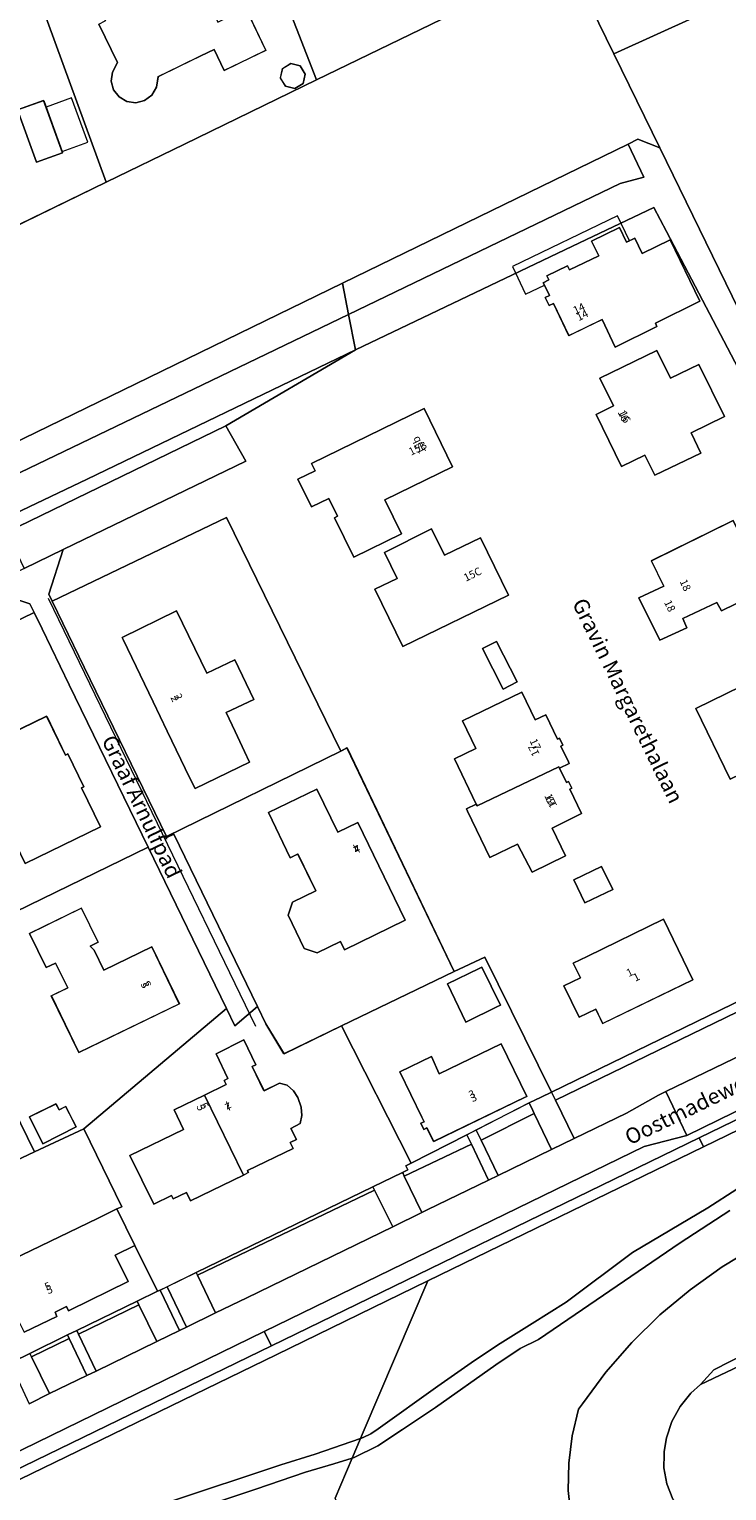
# Model space of a CAD drawing. Units: metres. Extents: x 72759 to 77980, y 449805 to 455659.
# Drawn here: x 75522 to 75612, y 450945 to 451135 of the extents above; entities that cross this region are included whole.
import ezdxf
from ezdxf.enums import TextEntityAlignment as Align

# ---------------------------------------------------------------- set-up
doc = ezdxf.new("R2010")
doc.units = ezdxf.units.M
doc.header["$MEASUREMENT"] = 0
for name, color, linetype, lineweight in [('Begroeid terreindeel_groenvoorziening_gras- en kruidachtigen_0', 7, 'Continuous', 0), ('Begroeid terreindeel_groenvoorziening_heesters_0', 7, 'Continuous', 0), ('Begroeid terreindeel_loofbos_griend en hakhout_0', 7, 'Continuous', 0), ('Gebouwinstallatie_luifel_1', 7, 'Continuous', 0), ('Nummeraanduiding', 7, 'Continuous', 0), ('Nummeraanduidingreeks', 7, 'Continuous', 0), ('Onbegroeid terreindeel_erf_0', 7, 'Continuous', 0), ('Onbegroeid terreindeel_onverhard_0', 7, 'Continuous', 0), ('Ondersteunend waterdeel_0', 7, 'Continuous', 0), ('Openbare ruimte label_Weg', 7, 'Continuous', 0), ('Pand_0', 7, 'Continuous', 0), ('Scheiding_0', 7, 'Continuous', 0), ('Waterdeel_0', 7, 'Continuous', 0), ('Wegdeel_onverhard_zand_0', 7, 'Continuous', 0), ('Wegdeel_open verharding_0', 7, 'Continuous', 0), ('Wegdeel_open verharding_betonstraatstenen_0', 7, 'Continuous', 0), ('Wegdeel_open verharding_gebakken klinkers_0', 7, 'Continuous', 0), ('Wegdeel_open verharding_tegels_0', 7, 'Continuous', 0), ('Weginrichtingselement_lijnafwatering_0', 7, 'Continuous', 0)]:
    doc.layers.add(name, color=color, linetype=linetype, lineweight=lineweight)

# ---------------------------------------------------------------- blocks, each defined once
blk = doc.blocks.new('BGT_lev_stadsdelen_Loosduinen_REALDWG_1_FMEBLOCK584')
at = {"layer": 'Onbegroeid terreindeel_erf_0'}
for points in [[(7.81, 18.36), (-1.02, 15.83), (-6.51, 14.28), (-17.21, 11.26), (-5.19, -18.36), (17.21, -7.47)], [(2.94, 2.91), (3.71, 0.19), (-2.84, -1.69), (-3.6, 0.99), (-9.76, 0), (-11.32, 5.58), (-5.6, 8.02), (-5.89, 9.08), (0.64, 10.96), (0.93, 9.91), (3.83, 10.38), (5.63, 4.03)], [(5.72, 1.9), (9.12, 3.11), (11.57, -3.66), (8.18, -4.89)]]:
    blk.add_lwpolyline(points, close=True, dxfattribs=at)
blk = doc.blocks.new('BGT_lev_stadsdelen_Loosduinen_REALDWG_1_FMEBLOCK1160')
at = {"layer": 'Onbegroeid terreindeel_erf_0'}
for points in [[(3.87, 20.67), (-18.71, 9.82), (-14.56, 1.27), (-3.91, -20.67), (18.71, -9.61)], [(4.97, 2.21), (7.44, -2.9), (3.85, -4.6), (5.01, -7.06), (6.24, -9.66), (6.88, -11.03), (-0.17, -14.46), (-0.85, -13.1), (-3.79, -7.01), (-5.62, -3.21), (-9.51, 4.85), (-9.64, 5.12), (-2.58, 8.56), (1.33, 0.51)]]:
    blk.add_lwpolyline(points, close=True, dxfattribs=at)
blk = doc.blocks.new('BGT_lev_stadsdelen_Loosduinen_REALDWG_1_FMEBLOCK1176')
at = {"layer": 'Onbegroeid terreindeel_onverhard_0'}
for points in [[(34.4145, 22.2205), (17.6445, 54.1995), (16.0105, 57.3145), (5.4945, 52.2995), (-22.6695, 38.8685), (-39.4735, 29.0285), (-36.8875, 24.4545), (-60.5365, 12.9705), (-62.4145, 7.1895), (-61.9765, 6.2885), (-39.3935, 17.1345), (-24.5565, -13.1425), (-23.7545, -12.7255), (-9.8645, -41.6955), (-5.8935, -39.8425), (2.7645, -57.3145), (62.2245, -28.4485), (62.4145, -28.3555), (59.4805, -27.3785), (55.7475, -22.8455)], [(11.0275, 39.2305), (9.3055, 42.7835), (5.0115, 40.6995), (3.0035, 44.8635), (2.4675, 44.5945), (1.9345, 45.6515), (2.4825, 45.9185), (1.8285, 47.2575), (1.6815, 47.5655), (2.4005, 47.9155), (2.1385, 48.4545), (4.8355, 49.7675), (5.0985, 49.2275), (8.8755, 51.0655), (7.9565, 52.9535), (11.5525, 54.7035), (12.4715, 52.8155), (13.5415, 53.3365), (14.5085, 51.3495), (18.1465, 53.1125), (21.9935, 45.1695), (16.2255, 42.3025), (16.4235, 41.8945)], [(8.5275, 30.4805), (10.8025, 31.5975), (9.0195, 35.1725), (16.4255, 38.7845), (18.1835, 35.1805), (21.8775, 36.9825), (25.1785, 30.2145), (20.8555, 28.1055), (22.1175, 25.4895), (16.1575, 22.6075), (14.8635, 25.2005), (11.8245, 23.7305)], [(-10.0855, 23.7165), (-18.8395, 19.4165), (-16.6975, 15.0315), (-22.8885, 12.0075), (-25.3775, 17.1025), (-24.9725, 17.3005), (-26.1055, 19.6185), (-28.3605, 18.5165), (-30.1165, 22.1105), (-27.8965, 23.1945), (-28.3535, 24.1295), (-13.7645, 31.2545)], [(-16.5165, 0.4375), (-20.1485, 7.8365), (-17.2645, 9.2525), (-18.9095, 12.6055), (-12.7845, 15.6625), (-11.1165, 12.2375), (-6.4515, 14.5115), (-2.8395, 7.0885)], [(14.0985, 6.7295), (17.2985, 8.2295), (15.6985, 11.5295), (26.2985, 16.7295), (27.8985, 13.4295), (29.6985, 14.2295), (32.2985, 8.7295), (24.7985, 5.0295), (24.1985, 6.1295), (19.7985, 4.0295), (20.2985, 2.8295), (16.7985, 1.2295)], [(-1.6935, -4.1675), (-3.5175, -5.1025), (-6.2035, 0.1415), (-4.3795, 1.0755)], [(35.2425, -0.8885), (39.7275, -10.1425), (41.5765, -13.9795), (35.0735, -17.1935), (33.1335, -13.2485), (27.2745, -16.1255), (25.9345, -16.7835), (21.4775, -7.6135)], [(4.9405, -14.5405), (5.0325, -14.7335), (3.7935, -15.3395), (4.7035, -17.1855), (4.9745, -17.0555), (5.4085, -17.9555), (5.1385, -18.0865), (6.6615, -21.2395), (2.8445, -23.1145), (4.5845, -26.6995), (0.2525, -28.8395), (-1.6365, -25.1805), (-5.2395, -26.9165), (-8.1335, -20.9095), (-8.2775, -20.6105), (-7.0165, -20.0025), (-9.8375, -14.1465), (-7.0445, -12.8015), (-8.7805, -9.1975), (-1.0785, -5.4865), (0.6575, -9.0905), (2.0095, -8.4395), (3.5265, -11.5895), (3.7975, -11.4595), (4.2295, -12.3615), (3.9585, -12.4905)], [(37.6585, -17.5575), (46.6805, -13.2435), (51.8275, -24.0065), (51.2405, -24.2865), (51.0635, -23.9165), (47.5005, -25.6205), (49.5395, -29.8155), (45.0935, -31.9635), (45.2285, -32.2425), (42.4105, -33.6045), (42.2755, -33.3255), (35.8195, -36.4445), (33.9465, -32.5345), (33.6125, -32.6945), (32.1025, -29.5365), (33.1585, -29.0315), (31.2905, -25.1255), (39.4185, -21.2385)], [(9.2485, -28.0875), (10.6895, -31.0605), (7.0895, -32.8045), (5.6495, -29.8315)], [(21.0785, -42.7675), (9.3895, -48.4255), (8.4825, -46.5645), (6.3515, -47.6035), (4.3665, -43.5325), (6.4965, -42.4935), (5.5845, -40.6235), (7.3645, -39.7555), (17.2585, -34.9305)]]:
    blk.add_lwpolyline(points, close=True, dxfattribs=at)
blk = doc.blocks.new('BGT_lev_stadsdelen_Loosduinen_REALDWG_1_FMEBLOCK1245')
at = {"layer": 'Onbegroeid terreindeel_erf_0'}
for points in [[(10.25, 17.01), (2.4, 14.78), (-18.34, 8.82), (-8.94, -17.01), (1.2, -12.07), (18.34, -3.76)], [(11.77, 0.07), (6.36, -2.53), (5.06, 0.17), (3.36, -0.65), (-2.17, -3.34), (-2.41, -4.7), (-3, -5.72), (-3.94, -6.42), (-5.08, -6.71), (-6.24, -6.55), (-7.26, -5.96), (-7.98, -5.04), (-8.28, -3.91), (-8.12, -2.75), (-7.45, -1.51), (-9.88, 3.48), (-9.06, 3.88), (-8.43, 4.86), (-7.33, 5.39), (-6.18, 5.28), (-0.86, 7.85), (2.72, 9.57), (5.53, 3.71), (5.56, 3.74), (9.17, 5.48)], [(16.22, -1.93), (16.88, -3.01), (16.59, -4.22), (15.53, -4.87), (14.31, -4.59), (13.65, -3.51), (13.94, -2.3), (15, -1.65)]]:
    blk.add_lwpolyline(points, close=True, dxfattribs=at)
blk = doc.blocks.new('BGT_lev_stadsdelen_Loosduinen_REALDWG_1_FMEBLOCK1391')
at = {"layer": 'Onbegroeid terreindeel_erf_0'}
for points in [[(9.38, 12.52), (5.85, 19.78), (4.81, 21.91), (-19.61, 10.06), (-11.08, -7.71), (-13.74, -9.02), (-7.9, -21.91), (19.61, -8.52)], [(-6.9, -1.38), (-9.18, 3.33), (-12.36, 1.79), (-15.71, 8.7), (-8.99, 11.95), (-7.14, 8.1), (-5.65, 5.03), (-6.14, 4.8), (-4.95, 2.33), (-3.11, 3.21), (-3.36, 3.71), (6.45, 8.47), (8.9, 3.42), (9.2, 3.57), (11.26, -0.69), (10.97, -0.83), (13.43, -5.88), (3.66, -10.64), (-1.98, 1)]]:
    blk.add_lwpolyline(points, close=True, dxfattribs=at)
blk = doc.blocks.new('BGT_lev_stadsdelen_Loosduinen_REALDWG_1_FMEBLOCK1586')
at = {"layer": 'Onbegroeid terreindeel_erf_0'}
for points in [[(18.83, -1.14), (8.68, 19.74), (-18.83, 6.35), (-6.04, -19.74), (0.34, -16.74), (0.35, -16.76)], [(-3.88, 0.49), (-1.75, 1.53), (-3.32, 4.74), (-4.56, 4.17), (-6.72, 8.56), (0.01, 11.84), (2.18, 7.46), (1.16, 6.95), (1.68, 6.39), (2.92, 3.8), (9.13, 6.83), (12.72, -0.53), (-0.3, -6.87)], [(-15.76, 4.8), (-16.12, 5.46), (-16.04, 5.96), (-15.77, 6.42), (-15.18, 7.02), (-14.42, 7.23), (-13.61, 6.92), (-13.27, 6.19), (-13.36, 5.37), (-13.72, 4.7), (-14.45, 4.37), (-15.17, 4.36)], [(-3.27, -13.5), (-2.86, -14.29), (-2.02, -13.83), (-0.67, -16.47), (-4.96, -18.69), (-6.72, -15.2)]]:
    blk.add_lwpolyline(points, close=True, dxfattribs=at)
blk = doc.blocks.new('BGT_lev_stadsdelen_Loosduinen_REALDWG_1_FMEBLOCK1700')
at = {"layer": 'Onbegroeid terreindeel_erf_0'}
for points in [[(7.9, 20.26), (-3.07, 17.28), (-1.89, 12.62), (-1.91, 11.86), (-2.04, 11.12), (-2.28, 10.4), (-2.62, 9.73), (-3.05, 9.11), (-3.58, 8.56), (-4.17, 8.1), (-4.83, 7.73), (-5.54, 7.46), (-9.77, 6.34), (-9.72, 6.15), (-8.96, 3.38), (-19.08, 0.51), (-10.99, -20.26), (9.26, -10.44), (17.92, -5.28), (19.08, -4.7), (14.94, 5.66)], [(2.87, 6.94), (9.61, 8.81), (13.17, 1.54), (8.68, -0.66), (10.04, -3.46), (0.5, -8.13), (-0.25, -9.4), (-1.19, -10.1), (-2.33, -10.41), (-3.49, -10.24), (-4.53, -9.64), (-5.25, -8.7), (-5.57, -7.57), (-5.41, -6.4), (-4.69, -5.23), (-6.48, -1.53), (-5.62, -1.1), (-5.28, -0.35), (-3.44, 0.55), (-2.64, 0.34), (3.8, 3.5)]]:
    blk.add_lwpolyline(points, close=True, dxfattribs=at)
blk = doc.blocks.new('BGT_lev_stadsdelen_Loosduinen_REALDWG_1_FMEBLOCK1785')
at = {"layer": 'Onbegroeid terreindeel_erf_0'}
for points in [[(4.96, 13.34), (0.99, 11.49), (-13.62, 4.43), (-4.6, -13.34), (2.64, -9.66), (3.83, -9.05), (10.72, -5.55), (12.28, -4.79), (13.61, -4.13)], [(2.52, 4.94), (0.11, 9.87), (4.22, 11.88), (4.58, 12.05), (7, 7.13), (6.61, 6.94)], [(7.07, 2.12), (10.39, -4.7), (10.2, -4.79), (-1.67, -10.56), (-2.54, -8.76), (-2.94, -8.97), (-3.32, -8.18), (-2.91, -7.99), (-3.21, -7.38), (-6.07, -1.53), (-1.95, 0.49), (-0.94, -1.77)]]:
    blk.add_lwpolyline(points, close=True, dxfattribs=at)
blk = doc.blocks.new('BGT_lev_stadsdelen_Loosduinen_REALDWG_1_FMEBLOCK2453')
at = {"layer": 'Onbegroeid terreindeel_erf_0'}
for points in [[(12.19, 15.94), (4.73, 12.34), (2.37, 16.21), (1.29, 18.44), (-1.63, 15.96), (-2.72, 18.21), (-21.21, 2.59), (-16.28, -7.5), (-16.92, -7.75), (-14.61, -12.52), (-11.66, -18.44), (-11.34, -18.28), (-10.44, -17.85), (-6.67, -16.02), (16.26, -4.91), (20.1, -3.05), (20.8, -2.7), (20.54, -2.17), (21.21, -1.83)], [(6.35, 1.21), (5.55, 0.82), (5.91, 0.06), (-0.02, -2.81), (0.11, -3.06), (-0.53, -3.38), (-7.38, -6.72), (-7.91, -5.64), (-9.62, -6.48), (-9.85, -6.01), (-12.16, -7.14), (-15.24, -0.85), (-8.3, 2.53), (-9.53, 5.05), (-5.57, 6.98), (-2.78, 8.35), (-3.04, 8.89), (-2.55, 9.13), (-4.08, 12.33), (-0.47, 14.14), (1.09, 10.9), (0.61, 10.67), (2.14, 7.55), (4.14, 8.53), (5.12, 8.28), (5.95, 7.52), (6.53, 6.68), (6.97, 5.41), (7.06, 4.33), (6.83, 3.28), (5.63, 2.67)]]:
    blk.add_lwpolyline(points, close=True, dxfattribs=at)
blk = doc.blocks.new('BGT_lev_stadsdelen_Loosduinen_REALDWG_1_FMEBLOCK2468')
at = {"layer": 'Onbegroeid terreindeel_erf_0'}
for points in [[(4.76, 19.81), (3.96, 19.4), (-18.65, 8.34), (-18.59, 8.21), (-17.67, 8.64), (-6.84, -13.71), (-5.76, -15.94), (-3.4, -19.81), (4.05, -16.21), (18.65, -9.16)], [(-2.3, -0.17), (0.72, 1.3), (-1.6, 6.07), (-2.59, 5.59), (-5.43, 11.43), (0.86, 14.48), (3.56, 8.91), (6.17, 10.17), (12.32, -2.52), (4.44, -6.35), (3.92, -5.27), (0.89, -6.74), (-0.78, -6.16), (-2.88, -1.84)]]:
    blk.add_lwpolyline(points, close=True, dxfattribs=at)

msp = doc.modelspace()

# ---------------------------------------------------------------- linework, layer by layer
at = {"layer": 'Begroeid terreindeel_groenvoorziening_gras- en kruidachtigen_0'}
for points in [[(75519.063, 451069.505), (75547.428, 451083.299), (75564.232, 451093.139), (75529.459, 451076.358), (75469.161, 451047.658), (75440.266, 451033.793), (75441.306, 451031.72), (75441.324, 451031.686), (75463.959, 451042.707)], [(75522.571, 451059.104), (75522.032, 451060.218), (75515.984, 451062.206), (75469.613, 451039.642), (75467.588, 451033.822), (75468.143, 451032.677), (75498.151, 451047.247)], [(75608.807, 450991.014), (75678.509, 451024.864), (75681.251, 451026.195), (75681.057, 451026.355), (75680.37, 451027.014), (75679.376, 451027.969), (75675.189, 451026.023), (75654.718, 451016.027), (75654.164, 451014.302), (75607.186, 450991.344), (75601.668, 450989.892), (75552.414, 450965.908), (75553.349, 450964.081)], [(75587.418, 450994.188), (75580.527, 450990.72), (75582.762, 450986.147), (75589.653, 450989.497)], [(75579.267, 450990.222), (75570.57, 450986.069), (75572.859, 450981.333), (75573.559, 450981.673), (75581.5, 450985.534)], [(75569.096, 450979.504), (75566.718, 450984.257), (75543.747, 450973.222), (75546.117, 450968.334), (75550.166, 450970.302)], [(75539.813, 450971.735), (75538.908, 450971.296), (75541.446, 450966.064), (75542.351, 450966.503)], [(75536.162, 450969.398), (75528.344, 450965.572), (75530.628, 450960.805), (75538.476, 450964.62)], [(75553.349, 450964.081), (75552.414, 450965.908), (75513.678, 450947.046), (75436.399, 450909.435), (75437.246, 450907.696)], [(75527.128, 450965.025), (75522.258, 450962.627), (75524.598, 450957.874), (75529.433, 450960.224)]]:
    msp.add_lwpolyline(points, close=True, dxfattribs=at)
for points in [[(75615.198, 451008.057), (75590.177, 450995.91), (75592.61, 450990.934), (75599.398, 450994.234), (75603.544, 450996.553), (75604.485, 450997.009), (75629.613, 451009.174)], [(75616.163, 450976.925), (75611.784, 450974.302), (75607.624, 450971.345), (75603.708, 450968.071), (75600.061, 450964.501), (75596.704, 450960.656), (75593.659, 450956.56), (75593.179, 450955.849), (75592.337, 450952.4), (75591.888, 450948.879), (75591.838, 450945.33), (75592.187, 450941.797)], [(75605.367, 450944.201), (75604.607, 450946.176), (75604.231, 450948.259), (75604.249, 450950), (75604.253, 450950.376), (75604.58, 450952.132), (75605.278, 450954.245), (75606.342, 450956.2), (75607.738, 450957.933), (75608.975, 450959.052), (75610.721, 450960.962), (75634.871, 450973.262)]]:
    msp.add_lwpolyline(points, dxfattribs=at)
at = {"layer": 'Begroeid terreindeel_groenvoorziening_heesters_0'}
for points in [[(75615.198, 451008.057), (75616.312, 451008.674), (75649.628, 451024.887), (75649.126, 451025.822), (75589.666, 450996.956), (75590.177, 450995.91)], [(75587.418, 450994.188), (75587.238, 450994.567), (75586.775, 450995.539), (75579.884, 450992.036), (75580.527, 450990.72)], [(75579.267, 450990.222), (75578.691, 450991.43), (75571.454, 450987.751), (75570.791, 450987.414), (75571.048, 450986.885), (75570.345, 450986.534), (75570.408, 450986.404), (75570.57, 450986.069)], [(75566.718, 450984.257), (75566.51, 450984.673), (75543.582, 450973.561), (75543.747, 450973.222)], [(75536.162, 450969.398), (75535.939, 450969.857), (75528.109, 450966.062), (75528.344, 450965.572)], [(75527.128, 450965.025), (75526.907, 450965.485), (75522.032, 450963.085), (75522.258, 450962.627)]]:
    msp.add_lwpolyline(points, close=True, dxfattribs=at)
at = {"layer": 'Begroeid terreindeel_loofbos_griend en hakhout_0'}
for points in [[(75591.559, 450969.725), (75600.148, 450976.157), (75609.922, 450981.958), (75613.682, 450984.376), (75621.206, 450988.541), (75629.967, 450992.791), (75637.685, 450996.221), (75643.334, 450998.587), (75650.153, 451002.009), (75651.83, 451002.914), (75652.767, 451003.549), (75652.494, 451003.822), (75647.785, 451008.511), (75609.373, 450989.849), (75573.638, 450972.488), (75565.247, 450952.861), (75564.914, 450952.082), (75565.232, 450952.193), (75566.233, 450952.67), (75567.202, 450953.334), (75574.924, 450958.825), (75579.69, 450962.167), (75582.996, 450964.361), (75587.135, 450966.946)], [(75554.577, 450948.653), (75559.006, 450950.021), (75564.914, 450952.082), (75565.247, 450952.861), (75573.638, 450972.488), (75553.944, 450962.92), (75495.022, 450934.293), (75496.514, 450931.115), (75499.511, 450924.734), (75508.435, 450931.151), (75520.627, 450937.745), (75532.896, 450941.573), (75540.019, 450943.833)], [(75555.412, 450935.753), (75563.077, 450941.228), (75561.595, 450944.321), (75563.823, 450949.531), (75561.457, 450948.764), (75557.755, 450947.7), (75551.344, 450945.509), (75541.755, 450942.299), (75533.26, 450939.676), (75521.274, 450936.39), (75509.233, 450929.877), (75500.16, 450923.353), (75508.913, 450904.716), (75518.057, 450918.932)]]:
    msp.add_lwpolyline(points, close=True, dxfattribs=at)
for points in [[(75612.766, 450981.59), (75606.322, 450977.423), (75592.737, 450968.111), (75587.952, 450964.887), (75585.591, 450963.709), (75582.441, 450961.627), (75574.598, 450956.084), (75570.335, 450953.219), (75567.128, 450951.099), (75564.054, 450949.606), (75563.823, 450949.531), (75561.595, 450944.321)], [(75592.187, 450941.797), (75591.838, 450945.33), (75591.888, 450948.879), (75592.337, 450952.4), (75593.179, 450955.849), (75593.659, 450956.56), (75596.704, 450960.656), (75600.061, 450964.501), (75603.708, 450968.071), (75607.624, 450971.345), (75611.784, 450974.302), (75616.163, 450976.925)]]:
    msp.add_lwpolyline(points, dxfattribs=at)
at = {"layer": 'Gebouwinstallatie_luifel_1'}
for points in [[(75524.132, 451124.576), (75526.22, 451118.827), (75529.537, 451120.031), (75527.44, 451125.786)], [(75599.762, 451107.275), (75598.209, 451110.519), (75584.598, 451103.925), (75586.297, 451100.354), (75588.73, 451101.528), (75588.583, 451101.836), (75589.302, 451102.186), (75589.04, 451102.725), (75591.737, 451104.038), (75592, 451103.498), (75595.777, 451105.336), (75594.858, 451107.224), (75598.454, 451108.974), (75599.373, 451107.086)]]:
    msp.add_lwpolyline(points, close=True, dxfattribs=at)
at = {"layer": 'Onbegroeid terreindeel_erf_0'}
for points in [[(75512.898, 450984.613), (75522.654, 450989.193), (75509.86, 451015.278)], [(75517.223, 450974.061), (75530.781, 450980.589), (75533.326, 450981.826), (75533.972, 450982.082), (75529.043, 450992.169), (75529.034, 450992.188), (75522.654, 450989.193), (75512.898, 450984.613)], [(75519.84, 450962.005), (75522.032, 450963.085), (75526.907, 450965.485), (75528.109, 450966.062), (75535.939, 450969.857), (75538.586, 450971.14), (75535.643, 450977.059), (75533.097, 450975.822), (75534.767, 450972.385), (75527.227, 450968.71), (75527.046, 450968.622), (75526.777, 450969.167), (75525.306, 450968.443), (75525.548, 450967.892), (75521.315, 450965.829)]]:
    msp.add_lwpolyline(points, dxfattribs=at)
at = {"layer": 'Ondersteunend waterdeel_0'}
for points in [[(75599.579, 451119.794), (75562.569, 451101.785), (75563.349, 451097.73), (75598.574, 451114.709), (75601.607, 451115.521)], [(75628.45, 451068.547), (75603.711, 451119.331), (75600.871, 451120.423), (75599.579, 451119.794), (75601.607, 451115.521), (75598.574, 451114.709), (75563.349, 451097.73), (75564.232, 451093.139), (75592.396, 451106.57), (75602.912, 451111.585), (75604.546, 451108.47), (75621.316, 451076.491), (75642.649, 451031.425), (75646.382, 451026.892), (75649.316, 451025.915), (75649.45, 451025.98), (75647.223, 451030.127), (75646.885, 451030.281), (75640.203, 451044.3)], [(75563.349, 451097.73), (75562.569, 451101.785), (75535.764, 451088.742), (75440.255, 451042.294), (75436.831, 451040.629), (75438.435, 451037.435), (75494.928, 451064.835), (75544.422, 451088.608)], [(75438.435, 451037.435), (75439.87, 451034.58), (75440.266, 451033.793), (75469.161, 451047.658), (75529.459, 451076.358), (75564.232, 451093.139), (75563.349, 451097.73), (75544.422, 451088.608), (75494.928, 451064.835)]]:
    msp.add_lwpolyline(points, close=True, dxfattribs=at)
msp.add_lwpolyline([(75634.871, 450973.262), (75610.721, 450960.962), (75608.975, 450959.052), (75627.448, 450967.847)], dxfattribs=at)
at = {"layer": 'Pand_0'}
msp.add_lwpolyline([(75530.972, 451135.349), (75533.406, 451130.361), (75532.737, 451129.124), (75532.574, 451127.963), (75532.872, 451126.829), (75533.596, 451125.908), (75534.615, 451125.32), (75535.774, 451125.162), (75536.911, 451125.453), (75537.852, 451126.154), (75538.445, 451127.167), (75538.681, 451128.534), (75544.215, 451131.217), (75545.916, 451132.042), (75547.219, 451129.338), (75552.628, 451131.944), (75550.024, 451137.349)], dxfattribs=at)
for points in [[(75557.74, 451128.864), (75557.079, 451129.94), (75555.856, 451130.22), (75554.796, 451129.568), (75554.503, 451128.356), (75555.164, 451127.28), (75556.387, 451127), (75557.447, 451127.652)], [(75520.42, 451124.228), (75522.885, 451117.435), (75526.278, 451118.667), (75523.82, 451125.434)], [(75605.048, 451107.383), (75601.41, 451105.62), (75600.443, 451107.607), (75599.373, 451107.086), (75598.454, 451108.974), (75594.858, 451107.224), (75595.777, 451105.336), (75592, 451103.498), (75591.737, 451104.038), (75589.04, 451102.725), (75589.302, 451102.186), (75588.583, 451101.836), (75588.73, 451101.528), (75589.384, 451100.189), (75588.836, 451099.922), (75589.369, 451098.865), (75589.905, 451099.134), (75591.913, 451094.97), (75596.207, 451097.054), (75597.929, 451093.501), (75603.325, 451096.165), (75603.127, 451096.573), (75608.895, 451099.44)], [(75608.779, 451091.253), (75605.085, 451089.451), (75603.327, 451093.055), (75595.921, 451089.443), (75597.704, 451085.868), (75595.429, 451084.751), (75598.726, 451078.001), (75601.765, 451079.471), (75603.059, 451076.878), (75609.019, 451079.76), (75607.757, 451082.376), (75612.08, 451084.485)], [(75576.816, 451077.987), (75573.137, 451085.525), (75558.548, 451078.4), (75559.005, 451077.465), (75556.785, 451076.381), (75558.541, 451072.787), (75560.796, 451073.889), (75561.929, 451071.571), (75561.524, 451071.373), (75564.013, 451066.278), (75570.204, 451069.302), (75568.062, 451073.687)], [(75616.6, 451068.5), (75614.8, 451067.7), (75613.2, 451071), (75602.6, 451065.8), (75604.2, 451062.5), (75601, 451061), (75603.7, 451055.5), (75607.2, 451057.1), (75606.7, 451058.3), (75611.1, 451060.4), (75611.7, 451059.3), (75619.2, 451063)], [(75580.45, 451068.782), (75575.785, 451066.508), (75574.117, 451069.933), (75567.992, 451066.876), (75569.637, 451063.523), (75566.753, 451062.107), (75570.385, 451054.708), (75584.062, 451061.359)], [(75548.609, 451052.947), (75544.963, 451051.252), (75541.052, 451059.297), (75533.997, 451055.853), (75534.127, 451055.583), (75538.011, 451047.531), (75539.846, 451043.727), (75542.786, 451037.633), (75543.465, 451036.278), (75550.517, 451039.712), (75549.876, 451041.079), (75548.648, 451043.675), (75547.485, 451046.134), (75551.076, 451047.835)], [(75582.522, 451055.346), (75580.698, 451054.412), (75583.384, 451049.168), (75585.208, 451050.103)], [(75626.629, 451044.128), (75622.144, 451053.382), (75608.379, 451046.657), (75612.836, 451037.487), (75614.176, 451038.145), (75620.035, 451041.022), (75621.975, 451037.077), (75628.478, 451040.291)], [(75526.961, 451040.763), (75526.663, 451040.615), (75524.21, 451045.659), (75514.401, 451040.9), (75514.653, 451040.404), (75512.816, 451039.517), (75511.623, 451041.989), (75512.109, 451042.224), (75510.622, 451045.296), (75508.777, 451049.145), (75502.054, 451045.89), (75505.401, 451038.978), (75508.587, 451040.52), (75510.866, 451035.813), (75515.78, 451038.192), (75521.426, 451026.552), (75531.189, 451031.309), (75528.73, 451036.356), (75529.027, 451036.5)], [(75579.885, 451034.268), (75580.005, 451034.025), (75590.603, 451039.118), (75590.695, 451038.931), (75591.934, 451039.537), (75591.842, 451039.73), (75590.86, 451041.78), (75591.131, 451041.909), (75590.699, 451042.811), (75590.428, 451042.681), (75588.911, 451045.831), (75587.559, 451045.18), (75585.823, 451048.784), (75578.121, 451045.073), (75579.857, 451041.469), (75577.064, 451040.124)], [(75590.695, 451038.931), (75590.603, 451039.118), (75580.005, 451034.025), (75579.885, 451034.268), (75578.624, 451033.66), (75578.768, 451033.361), (75581.662, 451027.354), (75585.265, 451029.09), (75587.154, 451025.431), (75591.486, 451027.571), (75589.746, 451031.156), (75593.563, 451033.031), (75592.04, 451036.184), (75592.31, 451036.315), (75591.876, 451037.215), (75591.605, 451037.085)], [(75556.085, 451021.56), (75555.507, 451019.889), (75557.607, 451015.572), (75559.278, 451014.995), (75562.299, 451016.464), (75562.824, 451015.385), (75570.707, 451019.209), (75564.558, 451031.905), (75561.948, 451030.645), (75559.24, 451036.216), (75552.956, 451033.16), (75555.795, 451027.323), (75556.784, 451027.804), (75559.106, 451023.029)], [(75596.15, 451026.183), (75592.551, 451024.439), (75593.991, 451021.466), (75597.591, 451023.21)], [(75541.41, 451008.398), (75537.825, 451015.765), (75531.613, 451012.735), (75530.374, 451015.324), (75529.856, 451015.879), (75530.87, 451016.393), (75528.709, 451020.775), (75521.972, 451017.486), (75524.136, 451013.101), (75525.374, 451013.667), (75526.949, 451010.461), (75524.817, 451009.425), (75528.393, 451002.064)], [(75607.98, 451011.503), (75604.16, 451019.34), (75594.266, 451014.515), (75592.486, 451013.647), (75593.398, 451011.777), (75591.268, 451010.738), (75593.253, 451006.667), (75595.384, 451007.706), (75596.291, 451005.845)], [(75580.628, 451013.142), (75580.268, 451012.966), (75576.165, 451010.963), (75578.572, 451006.031), (75582.659, 451008.026), (75583.052, 451008.218)], [(75557.221, 450994.986), (75556.777, 450996.265), (75556.198, 450997.104), (75555.373, 450997.865), (75554.389, 450998.113), (75552.385, 450997.134), (75550.862, 451000.252), (75551.337, 451000.484), (75549.782, 451003.721), (75546.165, 451001.908), (75547.702, 450998.709), (75547.205, 450998.466), (75547.468, 450997.927), (75544.68, 450996.565), (75549.717, 450986.205), (75550.355, 450986.517), (75550.23, 450986.769), (75556.156, 450989.636), (75555.796, 450990.403), (75556.599, 450990.791), (75555.877, 450992.247), (75557.076, 450992.859), (75557.31, 450993.91)], [(75583.123, 451003.212), (75575.111, 450999.319), (75574.106, 451001.576), (75569.986, 450999.561), (75572.84, 450993.713), (75573.138, 450993.102), (75572.735, 450992.907), (75573.111, 450992.12), (75573.512, 450992.325), (75574.385, 450990.528), (75586.252, 450996.295), (75586.441, 450996.387)], [(75544.68, 450996.565), (75540.72, 450994.631), (75541.949, 450992.115), (75535.012, 450988.727), (75538.084, 450982.437), (75540.402, 450983.569), (75540.63, 450983.102), (75542.337, 450983.936), (75542.864, 450982.858), (75549.717, 450986.205)], [(75526.678, 450995.099), (75525.831, 450994.636), (75525.42, 450995.435), (75521.975, 450993.728), (75523.735, 450990.237), (75528.024, 450992.457)], [(75533.097, 450975.822), (75535.643, 450977.059), (75533.326, 450981.826), (75530.781, 450980.589), (75517.223, 450974.061), (75520.123, 450968.291), (75519.715, 450968.101), (75520.173, 450967.119), (75520.581, 450967.318), (75521.315, 450965.829), (75525.548, 450967.892), (75525.306, 450968.443), (75526.777, 450969.167), (75527.046, 450968.622), (75527.227, 450968.71), (75534.767, 450972.385)]]:
    msp.add_lwpolyline(points, close=True, dxfattribs=at)
at = {"layer": 'Scheiding_0'}
for p, q in [((75559.191, 451128.111), (75579.442, 451137.933)), ((75542.06, 451119.802), (75559.191, 451128.111)), ((75531.911, 451114.863), (75542.06, 451119.802)), ((75599.579, 451119.794), (75562.569, 451101.785)), ((75600.871, 451120.423), (75599.579, 451119.794)), ((75603.711, 451119.331), (75600.871, 451120.423)), ((75628.45, 451068.547), (75603.711, 451119.331)), ((75509.515, 451103.965), (75531.911, 451114.863)), ((75562.569, 451101.785), (75535.764, 451088.742)), ((75535.764, 451088.742), (75440.255, 451042.294)), ((75535.939, 450969.857), (75538.586, 450971.14))]:
    msp.add_line(p, q, dxfattribs=at)
for points in [[(75563.147, 451041.545), (75562.345, 451041.128), (75547.508, 451071.405)], [(75529.075, 451052.012), (75539.73, 451030.07), (75539.794, 451029.937), (75540.712, 451030.368), (75551.541, 451008.021), (75552.623, 451005.788)], [(75551.541, 451008.021), (75548.622, 451005.545), (75547.528, 451007.794), (75537.376, 451028.667), (75527.142, 451049.706)], [(75608.154, 450939.931), (75608.868, 450940.631), (75605.367, 450944.201), (75604.607, 450946.176), (75604.231, 450948.259), (75604.249, 450950), (75604.253, 450950.376), (75604.58, 450952.132), (75605.278, 450954.245), (75606.342, 450956.2), (75607.738, 450957.933), (75608.975, 450959.052), (75627.448, 450967.847), (75641.781, 450974.717), (75640.975, 450976.555)]]:
    msp.add_lwpolyline(points, dxfattribs=at)
at = {"layer": 'Waterdeel_0'}
for points in [[(75440.255, 451042.294), (75535.764, 451088.742), (75562.569, 451101.785), (75599.579, 451119.794), (75600.871, 451120.423), (75603.711, 451119.331), (75597.757, 451131.475), (75590.898, 451145.464)], [(75590.898, 451145.464), (75597.757, 451131.475), (75613.641, 451138.756)], [(75579.442, 451137.933), (75559.191, 451128.111), (75542.06, 451119.802), (75531.911, 451114.863), (75509.515, 451103.965)], [(75627.448, 450967.847), (75608.975, 450959.052), (75607.738, 450957.933), (75606.342, 450956.2), (75605.278, 450954.245), (75604.58, 450952.132), (75604.253, 450950.376), (75604.249, 450950), (75604.231, 450948.259), (75604.607, 450946.176), (75605.367, 450944.201)]]:
    msp.add_lwpolyline(points, dxfattribs=at)
msp.add_lwpolyline([(75618.222, 451129.329), (75613.641, 451138.756), (75597.757, 451131.475), (75603.711, 451119.331), (75628.45, 451068.547), (75640.203, 451044.3), (75646.885, 451030.281), (75647.223, 451030.127), (75650.652, 451028.56), (75658.333, 451031.036), (75658.73, 451030.081), (75660.507, 451030.943), (75664.995, 451033.123), (75661.88, 451039.529)], close=True, dxfattribs=at)
at = {"layer": 'Wegdeel_onverhard_zand_0'}
msp.add_lwpolyline([(75521.274, 450936.39), (75533.26, 450939.676), (75541.755, 450942.299), (75551.344, 450945.509), (75557.755, 450947.7), (75561.457, 450948.764), (75563.823, 450949.531), (75564.914, 450952.082), (75559.006, 450950.021), (75554.577, 450948.653), (75540.019, 450943.833), (75532.896, 450941.573), (75520.627, 450937.745)], dxfattribs=at)
at = {"layer": 'Wegdeel_open verharding_0'}
msp.add_lwpolyline([(75613.682, 450984.376), (75609.922, 450981.958), (75600.148, 450976.157), (75591.559, 450969.725), (75587.135, 450966.946), (75582.996, 450964.361), (75579.69, 450962.167), (75574.924, 450958.825), (75567.202, 450953.334), (75566.233, 450952.67), (75565.232, 450952.193), (75564.914, 450952.082), (75563.823, 450949.531), (75564.054, 450949.606), (75567.128, 450951.099), (75570.335, 450953.219), (75574.598, 450956.084), (75582.441, 450961.627), (75585.591, 450963.709), (75587.952, 450964.887), (75592.737, 450968.111), (75606.322, 450977.423), (75612.766, 450981.59)], dxfattribs=at)
at = {"layer": 'Wegdeel_open verharding_betonstraatstenen_0'}
msp.add_lwpolyline([(75654.718, 451016.027), (75653.229, 451019.195), (75651.624, 451019.83), (75638.644, 451013.546), (75629.613, 451009.174), (75604.485, 450997.009), (75607.186, 450991.344), (75654.164, 451014.302)], close=True, dxfattribs=at)
at = {"layer": 'Wegdeel_open verharding_gebakken klinkers_0'}
for points in [[(75547.428, 451083.299), (75519.063, 451069.505), (75521.303, 451064.786), (75526.365, 451067.241), (75550.014, 451078.725)], [(75529.075, 451052.012), (75524.925, 451060.559), (75524.487, 451061.46), (75526.365, 451067.241), (75521.303, 451064.786), (75515.984, 451062.206), (75522.032, 451060.218), (75522.571, 451059.104), (75523.61, 451056.967), (75527.142, 451049.706), (75537.376, 451028.667), (75547.528, 451007.794), (75548.622, 451005.545), (75551.541, 451008.021), (75540.712, 451030.368), (75539.794, 451029.937), (75539.73, 451030.07)], [(75590.177, 450995.91), (75589.666, 450996.956), (75588.332, 450996.302), (75586.775, 450995.539), (75587.238, 450994.567), (75587.418, 450994.188), (75589.653, 450989.497), (75592.61, 450990.934)], [(75495.022, 450934.293), (75553.944, 450962.92), (75573.638, 450972.488), (75609.373, 450989.849), (75608.807, 450991.014), (75553.349, 450964.081), (75437.246, 450907.696), (75430.054, 450904.204), (75430.615, 450903.001), (75437.826, 450906.505)], [(75580.527, 450990.72), (75579.884, 450992.036), (75578.691, 450991.43), (75579.267, 450990.222), (75581.5, 450985.534), (75582.762, 450986.147)], [(75570.57, 450986.069), (75570.408, 450986.404), (75570.345, 450986.534), (75566.51, 450984.673), (75566.718, 450984.257), (75569.096, 450979.504), (75572.859, 450981.333)], [(75543.747, 450973.222), (75543.582, 450973.561), (75539.813, 450971.735), (75542.351, 450966.503), (75546.117, 450968.334)], [(75538.908, 450971.296), (75538.586, 450971.14), (75535.939, 450969.857), (75536.162, 450969.398), (75538.476, 450964.62), (75541.446, 450966.064)], [(75528.344, 450965.572), (75528.109, 450966.062), (75526.907, 450965.485), (75527.128, 450965.025), (75529.433, 450960.224), (75530.628, 450960.805)], [(75522.258, 450962.627), (75522.032, 450963.085), (75519.84, 450962.005), (75519.48, 450961.831), (75519.731, 450961.292), (75521.926, 450956.575), (75524.598, 450957.874)]]:
    msp.add_lwpolyline(points, close=True, dxfattribs=at)
msp.add_lwpolyline([(75513.678, 450947.046), (75552.414, 450965.908), (75601.668, 450989.892), (75607.186, 450991.344), (75604.485, 450997.009), (75603.544, 450996.553), (75599.398, 450994.234), (75592.61, 450990.934), (75589.653, 450989.497), (75582.762, 450986.147), (75581.5, 450985.534), (75573.559, 450981.673), (75572.859, 450981.333), (75569.096, 450979.504), (75550.166, 450970.302), (75546.117, 450968.334), (75542.351, 450966.503), (75541.446, 450966.064), (75538.476, 450964.62), (75530.628, 450960.805), (75529.433, 450960.224), (75524.598, 450957.874), (75521.926, 450956.575)], dxfattribs=at)
at = {"layer": 'Wegdeel_open verharding_tegels_0'}
msp.add_lwpolyline([(75657.401, 451013.183), (75659.023, 451013.971), (75659.684, 451014.292), (75659.723, 451014.312), (75676.618, 451022.52), (75679.136, 451023.743), (75681.575, 451024.931), (75682.358, 451025.285), (75681.251, 451026.195), (75678.509, 451024.864), (75608.807, 450991.014), (75609.373, 450989.849), (75647.785, 451008.511)], close=True, dxfattribs=at)
at = {"layer": 'Weginrichtingselement_lijnafwatering_0'}
msp.add_line((75551.337, 451005.435), (75524.443, 451060.924), dxfattribs=at)

# ---------------------------------------------------------------- block references
at = {"layer": 'Onbegroeid terreindeel_erf_0'}
for name, p in [('BGT_lev_stadsdelen_Loosduinen_REALDWG_1_FMEBLOCK1700', (75570.182, 451148.369)), ('BGT_lev_stadsdelen_Loosduinen_REALDWG_1_FMEBLOCK1245', (75540.855, 451131.869)), ('BGT_lev_stadsdelen_Loosduinen_REALDWG_1_FMEBLOCK584', (75514.704, 451122.329)), ('BGT_lev_stadsdelen_Loosduinen_REALDWG_1_FMEBLOCK1160', (75543.635, 451050.737)), ('BGT_lev_stadsdelen_Loosduinen_REALDWG_1_FMEBLOCK1391', (75517.764, 451037.191)), ('BGT_lev_stadsdelen_Loosduinen_REALDWG_1_FMEBLOCK2468', (75558.383, 451021.731)), ('BGT_lev_stadsdelen_Loosduinen_REALDWG_1_FMEBLOCK1586', (75528.694, 451008.93)), ('BGT_lev_stadsdelen_Loosduinen_REALDWG_1_FMEBLOCK1785', (75576.051, 451001.09)), ('BGT_lev_stadsdelen_Loosduinen_REALDWG_1_FMEBLOCK2453', (75550.249, 450989.58))]:
    msp.add_blockref(name, p, dxfattribs=at)
at = {"layer": 'Onbegroeid terreindeel_onverhard_0'}
msp.add_blockref('BGT_lev_stadsdelen_Loosduinen_REALDWG_1_FMEBLOCK1176', (75586.902, 451054.27), dxfattribs=at)

# ---------------------------------------------------------------- texts
at = {"layer": 'Nummeraanduiding'}
for s, rotation, p in [('14', 25.92, (75593.272, 451098.387)), ('16', 296.21, (75599.09, 451084.379)), ('15b', 115.98, (75572.583, 451080.828)), ('18', 295.23, (75606.899, 451062.588)), ('2', 295.64, (75540.727, 451047.904)), ('17', 115.85, (75587.482, 451041.277)), ('19', 115.85, (75589.75, 451034.579)), ('4', 205.93, (75564.272, 451028.734)), ('1', 25.87, (75600.711, 451011.752)), ('3', 116.17, (75537.313, 451010.993)), ('3', 25.92, (75579.6, 450996.12)), ('5', 295.92, (75544.096, 450994.909)), ('7', 205.93, (75547.62, 450995.385)), ('5', 24.8, (75524.614, 450971.227))]:
    msp.add_text(s, height=1, rotation=rotation, dxfattribs=at).set_placement(p, align=Align.MIDDLE)
at = {"layer": 'Nummeraanduidingreeks'}
for s, rotation, p in [('14', 25.886, (75593.701, 451097.505)), ('14', 25.886, (75593.701, 451097.505)), ('16', 296.001, (75598.87, 451084.549)), ('15B', 26.018, (75572.367, 451080.263)), ('15C', 25.949, (75579.474, 451063.932)), ('18', 296.15, (75604.883, 451059.898)), ('2', 295.784, (75541.176, 451048.125)), ('17', 295.703, (75587.451, 451041.949)), ('19', 295.801, (75589.36, 451034.834)), ('4', 25.651, (75564.482, 451028.28)), ('1', 26.699, (75599.845, 451012.343)), ('3', 296.271, (75536.865, 451010.769)), ('3', 25.737, (75579.387, 450996.572)), ('5', 295.784, (75544.548, 450995.123)), ('7', 25.651, (75547.83, 450994.931)), ('5', 24.591, (75524.41, 450971.684))]:
    msp.add_text(s, height=1, rotation=rotation, dxfattribs=at).set_placement(p, align=Align.MIDDLE)
at = {"layer": 'Openbare ruimte label_Weg'}
for s, rotation, p in [('Gravin Margarethalaan', 295.97571, (75599.334, 451047.554)), ('Graaf Arnulfpad', 295.59142, (75536.309, 451033.826)), ('Oostmadeweg', 25.84761, (75607.795, 450994.735))]:
    msp.add_text(s, height=2, rotation=rotation, dxfattribs=at).set_placement(p, align=Align.MIDDLE)

doc.saveas('drawing.dxf')
